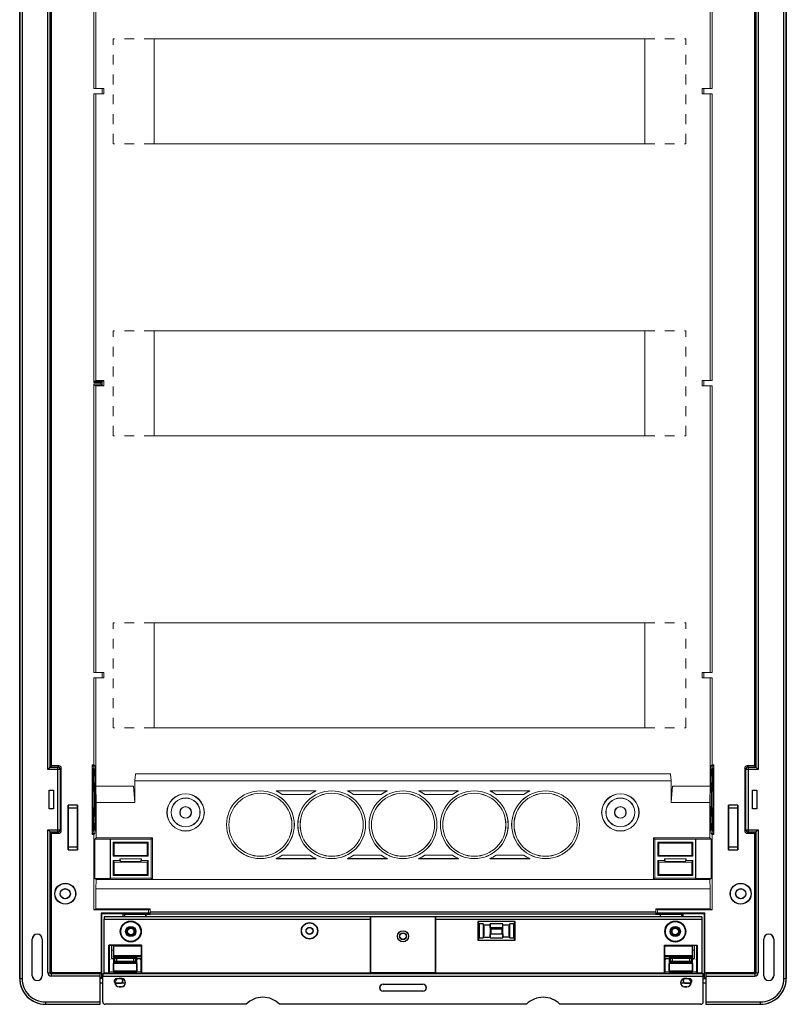
# Model space of a CAD drawing. Extents: x -3 to 325, y -3 to 813.
# Drawn here: x -3 to 325, y -3 to 418 of the extents above; entities that cross this region are included whole.
import ezdxf

# ---------------------------------------------------------------- set-up
doc = ezdxf.new("R2010")
doc.units = 0
doc.linetypes.add('HIDDEND', pattern=[8.4836, 4.2418, -4.2418])
for name, color, linetype, lineweight in [('schrack-details', 4, 'Continuous', 5), ('schrack-others', 2, 'Continuous', 13), ('schrack-outline', 1, 'Continuous', 25)]:
    doc.layers.add(name, color=color, linetype=linetype, lineweight=lineweight)
doc.layers.add('schrack-symbol', color=7, linetype='Continuous')
doc.layers.add('schrack-terminal', color=7, linetype='Continuous')
doc.styles.add('Arial', font='arial.ttf', dxfattribs={"height": 0.2})
doc.styles.add('styl', font='simplex_.ttf')

# ---------------------------------------------------------------- blocks, each defined once
blk = doc.blocks.new('c_bk0850552a_v')
at = {"layer": 'schrack-details', "linetype": 'HIDDEND'}
for p, q in [((54.28, 410.11), (36.78, 410.11)), ((36.78, 365.11), (36.78, 410.11)), ((264.28, 410.11), (281.78, 410.11)), ((281.78, 365.11), (281.78, 410.11)), ((54.28, 365.11), (36.78, 365.11)), ((264.28, 365.11), (281.78, 365.11)), ((54.28, 285.11), (36.78, 285.11)), ((36.78, 240.11), (36.78, 285.11)), ((264.28, 285.11), (281.78, 285.11)), ((281.78, 240.11), (281.78, 285.11)), ((54.28, 240.11), (36.78, 240.11)), ((264.28, 240.11), (281.78, 240.11)), ((54.28, 160.11), (36.78, 160.11)), ((36.78, 115.11), (36.78, 160.11)), ((264.28, 160.11), (281.78, 160.11)), ((281.78, 115.11), (281.78, 160.11)), ((54.28, 115.11), (36.78, 115.11)), ((264.28, 115.11), (281.78, 115.11))]:
    blk.add_line(p, q, dxfattribs=at)
at = {"layer": 'schrack-details'}
for p, q in [((54.28, 410.11), (54.28, 365.11)), ((264.28, 410.11), (54.28, 410.11)), ((54.28, 410.11), (54.28, 365.11)), ((264.28, 410.11), (264.28, 365.11)), ((264.28, 410.11), (264.28, 365.11)), ((54.28, 365.11), (264.28, 365.11)), ((54.28, 285.11), (54.28, 240.11)), ((264.28, 285.11), (54.28, 285.11)), ((54.28, 285.11), (54.28, 240.11)), ((264.28, 285.11), (264.28, 240.11)), ((264.28, 285.11), (264.28, 240.11)), ((54.28, 240.11), (264.28, 240.11)), ((54.28, 160.11), (54.28, 115.11)), ((264.28, 160.11), (54.28, 160.11)), ((54.28, 160.11), (54.28, 115.11)), ((264.28, 160.11), (264.28, 115.11)), ((264.28, 160.11), (264.28, 115.11)), ((54.28, 115.11), (264.28, 115.11))]:
    blk.add_line(p, q, dxfattribs=at)
at = {"layer": 'schrack-others'}
for p, q in [((28.54, 388.81), (28.54, 511.51)), ((29.32, 511.51), (29.32, 388.81)), ((292.24, 388.81), (292.24, 511.51)), ((293.02, 511.51), (293.02, 388.81)), ((32.02, 388.81), (28.54, 388.81)), ((32.02, 388.81), (32.02, 386.51)), ((32.8, 388.81), (32.02, 388.81)), ((32.8, 388.81), (32.8, 386.51)), ((288.76, 386.51), (288.76, 388.81)), ((289.54, 388.81), (288.76, 388.81)), ((289.54, 386.51), (289.54, 388.81)), ((293.02, 388.81), (289.54, 388.81)), ((28.54, 262.93), (28.54, 386.51)), ((28.54, 386.51), (32.02, 386.51)), ((29.32, 386.51), (29.32, 263.81)), ((32.02, 386.51), (32.8, 386.51)), ((288.76, 386.51), (289.54, 386.51)), ((289.54, 386.51), (293.02, 386.51)), ((292.24, 263.81), (292.24, 386.51)), ((293.02, 386.51), (293.02, 263.81)), ((28.54, 262.93), (31.54, 262.93)), ((31.54, 262.39), (28.54, 262.39)), ((28.54, 138.81), (28.54, 262.39)), ((29.32, 263.81), (28.55, 263.42)), ((28.55, 263.42), (32.03, 263.42)), ((28.55, 261.89), (29.32, 261.51)), ((32.03, 261.89), (28.55, 261.89)), ((29.32, 263.81), (32.8, 263.81)), ((29.32, 261.51), (29.32, 138.81)), ((32.8, 261.51), (29.32, 261.51)), ((31.54, 262.93), (31.54, 262.39)), ((32.8, 263.81), (32.03, 263.42)), ((32.03, 263.42), (32.03, 263.42)), ((32.03, 263.42), (32.03, 261.89)), ((32.03, 261.89), (32.03, 261.89)), ((32.8, 261.51), (32.03, 261.89)), ((32.8, 263.81), (32.8, 261.51)), ((288.76, 261.51), (288.76, 263.81)), ((289.54, 263.81), (288.76, 263.81)), ((288.76, 261.51), (289.54, 261.51)), ((293.02, 263.81), (289.54, 263.81)), ((289.54, 261.51), (289.54, 263.81)), ((289.54, 261.51), (293.02, 261.51)), ((292.24, 138.81), (292.24, 261.51)), ((293.02, 261.51), (293.02, 138.81)), ((32.02, 138.81), (28.54, 138.81)), ((28.54, 136.51), (32.02, 136.51)), ((28.54, 99.35), (28.54, 136.51)), ((29.32, 136.51), (29.32, 90.13)), ((32.02, 138.81), (32.02, 136.51)), ((32.8, 138.81), (32.02, 138.81)), ((32.02, 136.51), (32.8, 136.51)), ((32.8, 138.81), (32.8, 136.51)), ((288.76, 136.51), (288.76, 138.81)), ((289.54, 138.81), (288.76, 138.81)), ((288.76, 136.51), (289.54, 136.51)), ((289.54, 136.51), (289.54, 138.81)), ((293.02, 138.81), (289.54, 138.81)), ((289.54, 136.51), (293.02, 136.51)), ((292.24, 90.13), (292.24, 136.51)), ((293.02, 136.51), (293.02, 99.35)), ((28.54, 99.35), (27.79, 99.35)), ((27.79, 99.35), (27.79, 69.51)), ((28.22, 98.93), (27.79, 99.35)), ((28.51, 97.93), (28.21, 97.93)), ((28.97, 98.93), (28.22, 98.93)), ((28.97, 98.93), (28.54, 99.35)), ((293.02, 99.35), (292.59, 98.93)), ((292.59, 98.93), (293.34, 98.93)), ((293.77, 99.35), (293.02, 99.35)), ((293.35, 97.93), (293.05, 97.93)), ((293.77, 99.35), (293.34, 98.93)), ((293.77, 69.51), (293.77, 99.35)), ((46.09, 92.43), (46.35, 95.43)), ((46.35, 95.43), (275.21, 95.43)), ((275.21, 95.43), (275.47, 92.43)), ((29.32, 90.13), (29.44, 83.13)), ((29.32, 90.13), (45.48, 90.13)), ((45.48, 90.13), (46.09, 83.13)), ((46.09, 83.13), (46.09, 92.43)), ((275.47, 92.43), (46.09, 92.43)), ((275.47, 92.43), (275.47, 83.13)), ((275.47, 83.13), (276.08, 90.13)), ((276.08, 90.13), (292.24, 90.13)), ((292.12, 83.13), (292.24, 90.13)), ((123.58, 88.14), (106.48, 88.14)), ((106.54, 88.13), (106.48, 88.14)), ((106.54, 88.13), (123.52, 88.13)), ((109.1, 86.62), (109.11, 86.63)), ((109.1, 86.62), (120.96, 86.62)), ((120.95, 86.63), (109.11, 86.63)), ((120.95, 86.63), (120.96, 86.62)), ((123.52, 88.13), (123.58, 88.14)), ((154.08, 88.14), (136.98, 88.14)), ((136.98, 88.14), (137.04, 88.13)), ((137.04, 88.13), (154.02, 88.13)), ((139.61, 86.63), (139.6, 86.62)), ((139.6, 86.62), (151.46, 86.62)), ((151.45, 86.63), (139.61, 86.63)), ((151.45, 86.63), (151.46, 86.62)), ((154.02, 88.13), (154.08, 88.14)), ((184.58, 88.14), (167.48, 88.14)), ((167.48, 88.14), (167.54, 88.13)), ((167.54, 88.13), (184.52, 88.13)), ((170.11, 86.63), (170.1, 86.62)), ((170.1, 86.62), (181.96, 86.62)), ((181.95, 86.63), (170.11, 86.63)), ((181.95, 86.63), (181.96, 86.62)), ((184.52, 88.13), (184.58, 88.14)), ((215.08, 88.14), (197.98, 88.14)), ((197.98, 88.14), (198.04, 88.13)), ((198.04, 88.13), (215.02, 88.13)), ((200.61, 86.63), (200.6, 86.62)), ((200.6, 86.62), (212.46, 86.62)), ((212.45, 86.63), (200.61, 86.63)), ((212.45, 86.63), (212.46, 86.62)), ((215.02, 88.13), (215.08, 88.14)), ((29.44, 67.98), (29.44, 83.13)), ((29.44, 83.13), (46.09, 83.13)), ((275.47, 83.13), (292.12, 83.13)), ((292.12, 83.13), (292.12, 67.98)), ((27.79, 69.51), (28.22, 69.93)), ((27.79, 69.51), (28.54, 69.51)), ((28.21, 70.93), (28.51, 70.93)), ((28.97, 69.93), (28.22, 69.93)), ((28.54, 69.51), (28.97, 69.93)), ((28.54, 37.27), (28.54, 69.51)), ((29.44, 67.98), (28.95, 67.49)), ((28.95, 67.49), (28.95, 50.65)), ((28.95, 67.49), (35.51, 67.49)), ((53.54, 67.98), (29.44, 67.98)), ((35.51, 67.49), (35.59, 67.41)), ((35.51, 67.49), (35.51, 50.65)), ((52.97, 67.41), (53.54, 67.98)), ((53.54, 50.26), (53.54, 67.98)), ((292.12, 67.98), (268.02, 67.98)), ((268.59, 67.41), (268.02, 67.98)), ((268.02, 67.98), (268.02, 50.26)), ((285.97, 67.41), (286.05, 67.49)), ((286.05, 67.49), (292.61, 67.49)), ((286.05, 50.65), (286.05, 67.49)), ((292.61, 67.49), (292.12, 67.98)), ((292.59, 69.93), (293.02, 69.51)), ((292.59, 69.93), (293.34, 69.93)), ((292.61, 50.65), (292.61, 67.49)), ((293.02, 69.51), (293.02, 37.27)), ((293.02, 69.51), (293.77, 69.51)), ((293.05, 70.93), (293.35, 70.93)), ((293.34, 69.93), (293.77, 69.51)), ((35.59, 67.41), (35.59, 50.73)), ((35.59, 67.41), (52.97, 67.41)), ((36.79, 66.2), (51.76, 66.2)), ((36.79, 60.13), (36.79, 66.2)), ((36.79, 66.2), (37.18, 65.82)), ((51.38, 65.82), (37.18, 65.82)), ((37.18, 65.82), (37.18, 60.52)), ((51.38, 65.82), (51.76, 66.2)), ((51.38, 60.52), (51.38, 65.82)), ((51.76, 66.2), (51.76, 60.13)), ((52.97, 67.41), (52.97, 50.73)), ((268.59, 50.73), (268.59, 67.41)), ((268.59, 67.41), (285.97, 67.41)), ((269.8, 66.2), (284.77, 66.2)), ((269.8, 60.13), (269.8, 66.2)), ((270.18, 65.82), (269.8, 66.2)), ((284.38, 65.82), (270.18, 65.82)), ((270.18, 65.82), (270.18, 60.52)), ((284.38, 65.82), (284.77, 66.2)), ((284.38, 60.52), (284.38, 65.82)), ((284.77, 66.2), (284.77, 60.13)), ((285.97, 50.73), (285.97, 67.41)), ((37.18, 60.52), (36.79, 60.13)), ((51.76, 60.13), (36.79, 60.13)), ((39.98, 60.52), (37.18, 60.52)), ((39.64, 59.07), (48.92, 59.07)), ((39.64, 59.07), (39.64, 58.31)), ((40.11, 57.89), (39.64, 59.07)), ((40.28, 60.37), (39.98, 60.52)), ((39.98, 60.52), (48.57, 60.52)), ((48.28, 60.37), (40.28, 60.37)), ((48.57, 60.52), (48.28, 60.37)), ((48.92, 59.07), (48.45, 57.89)), ((51.38, 60.52), (48.57, 60.52)), ((48.92, 58.31), (48.92, 59.07)), ((51.76, 60.13), (51.38, 60.52)), ((106.54, 59.13), (106.48, 59.12)), ((106.48, 59.12), (123.58, 59.12)), ((123.52, 59.13), (106.54, 59.13)), ((120.96, 60.64), (109.1, 60.64)), ((109.11, 60.63), (109.1, 60.64)), ((109.11, 60.63), (120.95, 60.63)), ((120.95, 60.63), (120.96, 60.64)), ((123.58, 59.12), (123.52, 59.13)), ((136.98, 59.12), (137.04, 59.13)), ((136.98, 59.12), (154.08, 59.12)), ((154.02, 59.13), (137.04, 59.13)), ((151.46, 60.64), (139.6, 60.64)), ((139.61, 60.63), (139.6, 60.64)), ((139.61, 60.63), (151.45, 60.63)), ((151.45, 60.63), (151.46, 60.64)), ((154.02, 59.13), (154.08, 59.12)), ((167.54, 59.13), (167.48, 59.12)), ((167.48, 59.12), (184.58, 59.12)), ((184.52, 59.13), (167.54, 59.13)), ((181.96, 60.64), (170.1, 60.64)), ((170.11, 60.63), (170.1, 60.64)), ((170.11, 60.63), (181.95, 60.63)), ((181.96, 60.64), (181.95, 60.63)), ((184.52, 59.13), (184.58, 59.12)), ((198.04, 59.13), (197.98, 59.12)), ((197.98, 59.12), (215.08, 59.12)), ((215.02, 59.13), (198.04, 59.13)), ((212.46, 60.64), (200.6, 60.64)), ((200.61, 60.63), (200.6, 60.64)), ((200.61, 60.63), (212.45, 60.63)), ((212.45, 60.63), (212.46, 60.64)), ((215.08, 59.12), (215.02, 59.13)), ((270.18, 60.52), (269.8, 60.13)), ((284.77, 60.13), (269.8, 60.13)), ((272.99, 60.52), (270.18, 60.52)), ((272.64, 59.07), (281.92, 59.07)), ((272.64, 59.07), (272.64, 58.31)), ((273.11, 57.89), (272.64, 59.07)), ((273.28, 60.37), (272.99, 60.52)), ((272.99, 60.52), (281.58, 60.52)), ((281.28, 60.37), (273.28, 60.37)), ((281.58, 60.52), (281.28, 60.37)), ((281.92, 59.07), (281.45, 57.89)), ((284.38, 60.52), (281.58, 60.52)), ((281.92, 58.31), (281.92, 59.07)), ((284.77, 60.13), (284.38, 60.52)), ((36.79, 58.31), (39.64, 58.31)), ((36.79, 51.93), (36.79, 58.31)), ((36.79, 58.31), (37.18, 57.62)), ((37.18, 57.62), (37.18, 52.32)), ((37.18, 57.62), (39.98, 57.62)), ((40.11, 57.89), (39.64, 58.31)), ((39.98, 57.62), (40.28, 57.89)), ((48.57, 57.62), (39.98, 57.62)), ((40.28, 57.89), (40.11, 57.89)), ((48.28, 57.89), (40.28, 57.89)), ((48.45, 57.89), (48.28, 57.89)), ((48.28, 57.89), (48.57, 57.62)), ((48.92, 58.31), (48.45, 57.89)), ((48.57, 57.62), (51.38, 57.62)), ((48.92, 58.31), (51.76, 58.31)), ((51.38, 57.62), (51.76, 58.31)), ((51.38, 52.32), (51.38, 57.62)), ((51.76, 58.31), (51.76, 51.93)), ((269.8, 58.31), (272.64, 58.31)), ((269.8, 51.93), (269.8, 58.31)), ((269.8, 58.31), (270.18, 57.62)), ((270.18, 57.62), (270.18, 52.32)), ((270.18, 57.62), (272.99, 57.62)), ((273.11, 57.89), (272.64, 58.31)), ((272.99, 57.62), (273.28, 57.89)), ((281.58, 57.62), (272.99, 57.62)), ((273.28, 57.89), (273.11, 57.89)), ((281.28, 57.89), (273.28, 57.89)), ((281.28, 57.89), (281.58, 57.62)), ((281.45, 57.89), (281.28, 57.89)), ((281.92, 58.31), (281.45, 57.89)), ((281.58, 57.62), (284.38, 57.62)), ((281.92, 58.31), (284.77, 58.31)), ((284.38, 57.62), (284.77, 58.31)), ((284.38, 52.32), (284.38, 57.62)), ((284.77, 58.31), (284.77, 51.93)), ((28.95, 50.65), (29.44, 50.16)), ((35.51, 50.65), (28.95, 50.65)), ((35.59, 50.73), (35.51, 50.65)), ((52.97, 50.73), (35.59, 50.73)), ((37.18, 52.32), (36.79, 51.93)), ((51.76, 51.93), (36.79, 51.93)), ((37.18, 52.32), (51.38, 52.32)), ((51.38, 52.32), (51.76, 51.93)), ((52.97, 50.73), (53.54, 50.16)), ((268.02, 50.16), (268.59, 50.73)), ((285.97, 50.73), (268.59, 50.73)), ((270.18, 52.32), (269.8, 51.93)), ((284.77, 51.93), (269.8, 51.93)), ((270.18, 52.32), (284.38, 52.32)), ((284.38, 52.32), (284.77, 51.93)), ((286.05, 50.65), (285.97, 50.73)), ((292.61, 50.65), (286.05, 50.65)), ((292.12, 50.16), (292.61, 50.65)), ((29.44, 50.16), (29.32, 46.22)), ((29.44, 50.16), (53.54, 50.16)), ((53.54, 50.16), (53.54, 50.26)), ((268.02, 50.26), (53.54, 50.26)), ((268.02, 50.26), (268.02, 50.16)), ((268.02, 50.16), (292.12, 50.16)), ((292.24, 46.22), (292.12, 50.16)), ((29.32, 46.22), (29.32, 37.66)), ((292.24, 46.22), (29.32, 46.22)), ((292.24, 37.66), (292.24, 46.22)), ((29.32, 37.66), (28.54, 37.27)), ((28.54, 37.27), (51.83, 37.27)), ((52.6, 37.66), (29.32, 37.66)), ((51.83, 37.27), (52.6, 37.66)), ((51.83, 37.27), (51.83, 35.77)), ((52.6, 36.22), (52.6, 37.66)), ((292.24, 37.66), (268.95, 37.66)), ((268.95, 37.66), (269.73, 37.27)), ((268.95, 37.66), (268.95, 36.22)), ((269.73, 37.27), (293.02, 37.27)), ((269.73, 35.77), (269.73, 37.27)), ((293.02, 37.27), (292.24, 37.66))]:
    blk.add_line(p, q, dxfattribs=at)
at = {"layer": 'schrack-others', "flags": 128}
for points in [[(32.03, 263.42), (32.02, 263.41), (31.99, 263.38), (31.95, 263.34), (31.88, 263.28), (31.81, 263.2), (31.72, 263.12), (31.63, 263.02), (31.54, 262.93)], [(32.03, 261.89), (32.02, 261.9), (31.99, 261.93), (31.95, 261.98), (31.88, 262.04), (31.81, 262.12), (31.72, 262.2), (31.63, 262.29), (31.54, 262.39)], [(28.28, 84.43), (28.28, 86.65), (28.29, 88.81), (28.31, 90.85), (28.33, 92.72), (28.35, 94.36), (28.38, 95.73), (28.42, 96.79), (28.46, 97.52), (28.49, 97.88), (28.53, 97.88), (28.57, 97.52), (28.61, 96.79), (28.64, 95.73), (28.67, 94.36), (28.7, 92.72), (28.72, 90.85), (28.74, 88.81), (28.75, 86.65), (28.75, 84.43), (28.75, 82.21), (28.74, 80.05), (28.72, 78), (28.7, 76.14), (28.67, 74.5), (28.64, 73.13), (28.61, 72.07), (28.57, 71.34), (28.53, 70.98), (28.49, 70.98), (28.46, 71.34), (28.42, 72.07), (28.38, 73.13), (28.35, 74.5), (28.33, 76.14), (28.31, 78), (28.29, 80.05), (28.28, 82.21), (28.28, 84.43)], [(292.81, 84.43), (292.81, 86.65), (292.82, 88.81), (292.84, 90.85), (292.86, 92.72), (292.89, 94.36), (292.92, 95.73), (292.95, 96.79), (292.99, 97.52), (293.03, 97.88), (293.07, 97.88), (293.1, 97.52), (293.14, 96.79), (293.17, 95.73), (293.21, 94.36), (293.23, 92.72), (293.25, 90.85), (293.27, 88.81), (293.28, 86.65), (293.28, 84.43), (293.28, 82.21), (293.27, 80.05), (293.25, 78), (293.23, 76.14), (293.21, 74.5), (293.17, 73.13), (293.14, 72.07), (293.1, 71.34), (293.07, 70.98), (293.03, 70.98), (292.99, 71.34), (292.95, 72.07), (292.92, 73.13), (292.89, 74.5), (292.86, 76.14), (292.84, 78), (292.82, 80.05), (292.81, 82.21), (292.81, 84.43)]]:
    blk.add_lwpolyline(points, dxfattribs=at)
at = {"layer": 'schrack-others'}
for centre, radius in [((67.78, 78.93), 8), ((67.78, 78.93), 7.91), ((67.78, 78.93), 6.21), ((67.78, 78.93), 6.13), ((99.78, 73.63), 14.51), ((99.78, 73.63), 14.5), ((99.78, 73.63), 13.5), ((99.78, 73.63), 13.49), ((130.28, 73.63), 14.51), ((130.28, 73.63), 14.5), ((130.28, 73.63), 13.5), ((130.28, 73.63), 13.49), ((160.78, 73.63), 14.51), ((160.78, 73.63), 14.5), ((160.78, 73.63), 13.5), ((160.78, 73.63), 13.49), ((191.28, 73.63), 14.51), ((191.28, 73.63), 14.5), ((191.28, 73.63), 13.5), ((191.28, 73.63), 13.49), ((221.78, 73.63), 14.51), ((221.78, 73.63), 14.5), ((221.78, 73.63), 13.5), ((221.78, 73.63), 13.49), ((253.78, 78.93), 8), ((253.78, 78.93), 7.91), ((253.78, 78.93), 6.21), ((253.78, 78.93), 6.13), ((67.78, 78.93), 2.5), ((67.78, 78.93), 2.41), ((253.78, 78.93), 2.5), ((253.78, 78.93), 2.41)]:
    blk.add_circle(centre, radius, dxfattribs=at)
for centre, radius, start, end in [((211.16, 87.98), 183.22, 176.8885, 181.1119), ((20.92, 97.78), 7.39, 1.1502, 8.9224), ((-305, 84.43), 334.28, 357.5143, 2.4857), ((626.54, 84.43), 334.27, 177.5142, 182.4858), ((300.63, 97.78), 7.38, 171.071, 178.8564), ((-10.11, 84.43), 303.76, 357.4527, 2.5473), ((211.16, 80.87), 183.21, 178.8881, 183.1115), ((99.78, 73.63), 15.99, 54.3258, 65.2046), ((99.78, 73.63), 16, 54.3409, 64.9922), ((130.28, 73.63), 16, 115.0078, 125.6591), ((130.28, 73.63), 15.99, 114.7954, 125.6742), ((130.28, 73.63), 15.99, 54.3258, 65.2046), ((130.28, 73.63), 16, 54.3409, 64.9922), ((160.78, 73.63), 16, 115.0078, 125.6591), ((160.78, 73.63), 15.99, 114.7954, 125.6742), ((160.78, 73.63), 15.99, 54.3258, 65.2046), ((160.78, 73.63), 16, 54.3409, 64.9922), ((191.28, 73.63), 16, 115.0078, 125.6591), ((191.28, 73.63), 15.99, 114.7954, 125.6742), ((191.28, 73.63), 15.99, 54.3258, 65.2046), ((191.28, 73.63), 16, 54.3409, 64.9922), ((221.78, 73.63), 16, 115.0078, 125.6591), ((221.78, 73.63), 15.99, 114.7954, 125.6742), ((20.92, 71.08), 7.39, 351.0773, 358.8501), ((300.63, 71.08), 7.38, 181.1434, 188.9292), ((99.78, 73.63), 15.99, 294.7954, 305.6742), ((99.78, 73.63), 16, 295.0078, 305.6591), ((130.28, 73.63), 16, 234.3409, 244.9922), ((130.28, 73.63), 15.99, 234.3258, 245.2046), ((130.28, 73.63), 15.99, 294.7954, 305.6742), ((130.28, 73.63), 16, 295.0078, 305.6591), ((160.78, 73.63), 16, 234.3409, 244.9922), ((160.78, 73.63), 15.99, 234.3258, 245.2046), ((160.78, 73.63), 15.99, 294.7954, 305.6742), ((160.78, 73.63), 16, 295.0078, 305.6591), ((191.28, 73.63), 16, 234.3409, 244.9922), ((191.28, 73.63), 15.99, 234.3258, 245.2046), ((191.28, 73.63), 15.99, 294.7954, 305.6742), ((191.28, 73.63), 16, 295.0078, 305.6591), ((221.78, 73.63), 16, 234.3409, 244.9922), ((221.78, 73.63), 15.99, 234.3258, 245.2046)]:
    blk.add_arc(centre, radius, start, end, dxfattribs=at)
for centre, start_param, end_param in [((28.55, 262.93), 0.008727, 1.570796), ((28.55, 262.39), 1.570796, 3.132866)]:
    blk.add_ellipse(centre, major_axis=(0, 0.497), ratio=0.017455, start_param=start_param, end_param=end_param, dxfattribs=at)
at = {"layer": 'schrack-outline'}
for p, q in [((-3.22, 802.48), (-3.22, 7.78)), ((-3.2, 7.79), (-3.2, 802.47)), ((-2.2, 802.47), (-2.2, 7.79)), ((323.76, 7.79), (323.76, 802.47)), ((324.76, 802.47), (324.76, 7.79)), ((324.78, 7.78), (324.78, 802.48)), ((8.8, 97.33), (8.8, 712.93)), ((312.76, 712.93), (312.76, 97.33)), ((9.8, 98.33), (9.8, 711.93)), ((10.32, 98.86), (10.32, 711.41)), ((311.24, 711.41), (311.24, 98.86)), ((311.76, 711.93), (311.76, 98.33)), ((13.03, 97.33), (8.8, 97.33)), ((10.32, 98.86), (9.8, 98.33)), ((9.8, 98.33), (13.03, 98.33)), ((13.56, 98.86), (10.32, 98.86)), ((13.03, 98.33), (13.56, 98.86)), ((13.03, 97.33), (13.03, 98.33)), ((13.03, 71.53), (13.03, 97.33)), ((14.03, 97.33), (13.03, 97.33)), ((14.56, 97.86), (14.03, 97.33)), ((14.03, 97.33), (14.03, 71.53)), ((14.56, 71), (14.56, 97.86)), ((307.53, 97.33), (307, 97.86)), ((307, 97.86), (307, 71)), ((307.53, 71.53), (307.53, 97.33)), ((308.53, 97.33), (307.53, 97.33)), ((308, 98.86), (308.53, 98.33)), ((311.24, 98.86), (308, 98.86)), ((308.53, 98.33), (308.53, 97.33)), ((308.53, 98.33), (311.76, 98.33)), ((308.53, 97.33), (308.53, 71.53)), ((312.76, 97.33), (308.53, 97.33)), ((311.76, 98.33), (311.24, 98.86)), ((9.38, 88.39), (11.31, 88.39)), ((9.38, 80.46), (9.38, 88.39)), ((11.31, 88.39), (11.31, 80.46)), ((310.25, 80.46), (310.25, 88.39)), ((310.25, 88.39), (312.18, 88.39)), ((312.18, 88.39), (312.18, 80.46)), ((11.31, 80.46), (9.38, 80.46)), ((21.53, 82.01), (17.48, 82.01)), ((17.48, 82.01), (17.48, 62.91)), ((17.5, 80.71), (17.48, 82.01)), ((21.5, 80.71), (17.5, 80.71)), ((17.5, 64.21), (17.5, 80.71)), ((21.53, 82.01), (21.5, 80.71)), ((21.5, 80.71), (21.5, 64.21)), ((21.53, 62.91), (21.53, 82.01)), ((304.08, 82.01), (300.03, 82.01)), ((300.03, 82.01), (300.03, 62.91)), ((300.06, 80.71), (300.03, 82.01)), ((300.06, 64.21), (300.06, 80.71)), ((304.06, 80.71), (300.06, 80.71)), ((304.08, 82.01), (304.06, 80.71)), ((304.06, 80.71), (304.06, 64.21)), ((304.08, 62.91), (304.08, 82.01)), ((312.18, 80.46), (310.25, 80.46)), ((8.8, 71.53), (13.03, 71.53)), ((8.8, 10.3), (8.8, 71.53)), ((9.8, 10.3), (9.8, 70.53)), ((13.03, 70.53), (9.8, 70.53)), ((9.8, 70.53), (10.32, 70)), ((10.32, 10.82), (10.32, 70)), ((10.32, 70), (13.56, 70)), ((13.03, 71.53), (14.03, 71.53)), ((13.03, 70.53), (13.03, 71.53)), ((13.56, 70), (13.03, 70.53)), ((14.03, 71.53), (14.56, 71)), ((307, 71), (307.53, 71.53)), ((307.53, 71.53), (308.53, 71.53)), ((308.53, 70.53), (308, 70)), ((308, 70), (311.24, 70)), ((308.53, 71.53), (312.76, 71.53)), ((308.53, 71.53), (308.53, 70.53)), ((311.76, 70.53), (308.53, 70.53)), ((311.24, 70), (311.76, 70.53)), ((311.24, 70), (311.24, 10.82)), ((311.76, 70.53), (311.76, 10.3)), ((312.76, 71.53), (312.76, 10.3)), ((17.48, 62.91), (17.5, 64.21)), ((17.5, 64.21), (21.5, 64.21)), ((21.5, 64.21), (21.53, 62.91)), ((300.03, 62.91), (300.06, 64.21)), ((300.06, 64.21), (304.06, 64.21)), ((304.06, 64.21), (304.08, 62.91)), ((17.48, 62.91), (21.53, 62.91)), ((300.03, 62.91), (304.08, 62.91)), ((31.64, 35.77), (31.64, 10.32)), ((31.91, 35.64), (31.64, 35.77)), ((51.83, 35.77), (31.64, 35.77)), ((31.91, 8.55), (31.91, 35.64)), ((31.91, 35.64), (40.91, 35.64)), ((146.89, 34.26), (32.88, 34.26)), ((40.91, 35.64), (41.6, 35.3)), ((40.91, 35.64), (40.91, 34.26)), ((41.6, 35.3), (50.69, 35.3)), ((41.6, 35.3), (41.6, 34.26)), ((50.69, 35.3), (50.78, 35.34)), ((50.69, 35.3), (50.69, 34.26)), ((50.78, 35.34), (52.69, 35.34)), ((50.78, 34.26), (50.78, 35.34)), ((52.69, 35.34), (51.83, 35.77)), ((52.69, 35.34), (52.6, 36.22)), ((268.95, 36.22), (52.6, 36.22)), ((268.87, 35.34), (52.69, 35.34)), ((146.9, 34.26), (146.89, 34.26)), ((146.9, 10.36), (146.9, 34.26)), ((174.67, 34.26), (146.9, 34.26)), ((174.67, 34.26), (174.67, 10.36)), ((174.68, 34.26), (174.67, 34.26)), ((288.69, 34.26), (174.68, 34.26)), ((268.95, 36.22), (268.87, 35.34)), ((268.87, 35.34), (269.73, 35.77)), ((268.87, 35.34), (270.78, 35.34)), ((289.92, 35.77), (269.73, 35.77)), ((270.78, 35.34), (270.87, 35.3)), ((270.78, 35.34), (270.78, 34.26)), ((270.87, 35.3), (279.96, 35.3)), ((270.87, 35.3), (270.87, 34.26)), ((279.96, 35.3), (280.65, 35.64)), ((279.96, 35.3), (279.96, 34.26)), ((280.65, 35.64), (289.65, 35.64)), ((280.65, 34.26), (280.65, 35.64)), ((288.69, 34.26), (288.69, 10.34)), ((289.65, 35.64), (289.92, 35.77)), ((289.65, 35.64), (289.65, 8.55)), ((289.92, 10.32), (289.92, 35.77)), ((32.87, 33.26), (146.87, 33.26)), ((32.87, 10.32), (32.87, 33.26)), ((146.87, 33.26), (146.87, 10.32)), ((174.7, 33.26), (288.65, 33.26)), ((174.7, 10.32), (174.7, 33.26)), ((192.78, 32.23), (193.41, 31.18)), ((208.78, 32.23), (192.78, 32.23)), ((192.78, 32.23), (192.78, 24.23)), ((195.02, 31.18), (193.41, 31.18)), ((193.41, 31.18), (193.41, 25.28)), ((195.02, 31.18), (195.02, 29.5)), ((195.33, 30.87), (195.02, 31.18)), ((195.33, 30.87), (198.05, 30.87)), ((198.12, 31.18), (198.05, 30.87)), ((198.12, 29.5), (198.12, 31.18)), ((203.45, 31.18), (198.12, 31.18)), ((203.45, 29.5), (203.45, 31.18)), ((203.51, 30.87), (203.45, 31.18)), ((203.51, 30.87), (206.24, 30.87)), ((206.55, 31.18), (206.24, 30.87)), ((206.55, 29.5), (206.55, 31.18)), ((208.15, 31.18), (206.55, 31.18)), ((208.15, 31.18), (208.78, 32.23)), ((208.15, 25.28), (208.15, 31.18)), ((208.78, 24.23), (208.78, 32.23)), ((288.65, 33.26), (288.65, 10.32)), ((195.32, 29.2), (195.02, 29.5)), ((195.02, 29.5), (195.02, 26.95)), ((195.02, 26.95), (195.32, 27.26)), ((195.02, 26.95), (195.02, 25.28)), ((195.02, 25.28), (195.33, 25.59)), ((195.33, 25.59), (198.05, 25.59)), ((198.05, 25.59), (198.12, 25.28)), ((198.12, 29.5), (198.06, 29.2)), ((198.06, 27.26), (198.12, 26.95)), ((203.45, 29.5), (198.12, 29.5)), ((198.12, 25.28), (198.12, 26.95)), ((198.12, 26.95), (203.45, 26.95)), ((203.36, 29.12), (198.2, 29.12)), ((198.2, 29.12), (198.2, 26.95)), ((198.5, 29.11), (198.53, 29.08)), ((198.5, 26.95), (198.5, 29.11)), ((198.53, 29.08), (203.03, 29.08)), ((198.53, 26.95), (198.53, 29.08)), ((203.06, 29.11), (203.03, 29.08)), ((203.03, 29.08), (203.03, 26.95)), ((203.06, 29.11), (203.06, 26.95)), ((203.36, 26.95), (203.36, 29.12)), ((203.51, 29.2), (203.45, 29.5)), ((203.45, 26.95), (203.51, 27.26)), ((203.45, 26.95), (203.45, 25.28)), ((203.45, 25.28), (203.51, 25.59)), ((206.24, 25.59), (203.51, 25.59)), ((206.24, 25.59), (206.55, 25.28)), ((206.55, 29.5), (206.25, 29.2)), ((206.25, 27.26), (206.55, 26.95)), ((206.55, 26.95), (206.55, 29.5)), ((206.55, 25.28), (206.55, 26.95)), ((2.15, 9.03), (2.15, 24.73)), ((2.18, 24.73), (2.15, 24.73)), ((2.18, 9.03), (2.18, 24.73)), ((6.41, 24.73), (6.38, 24.73)), ((6.38, 24.73), (6.38, 9.03)), ((6.41, 24.73), (6.41, 9.03)), ((48.9, 22.03), (34.9, 22.03)), ((34.9, 10.32), (34.9, 22.03)), ((34.9, 22.03), (35, 21.93)), ((42.05, 21.93), (35, 21.93)), ((35, 21.93), (35, 16.68)), ((36.02, 21.93), (36.02, 20.13)), ((37.07, 21.75), (36.17, 21.93)), ((37.07, 17.46), (37.07, 21.75)), ((37.07, 21.75), (48.86, 21.75)), ((46.53, 21.93), (42.05, 21.93)), ((48.52, 21.93), (46.53, 21.93)), ((48.86, 21.99), (48.52, 21.93)), ((48.86, 21.96), (48.68, 21.96)), ((48.86, 21.99), (48.9, 22.03)), ((48.86, 17.02), (48.86, 21.99)), ((48.9, 22.03), (48.9, 10.32)), ((193.41, 25.28), (192.78, 24.23)), ((192.78, 24.23), (208.78, 24.23)), ((193.41, 25.28), (195.02, 25.28)), ((198.12, 25.28), (203.45, 25.28)), ((206.55, 25.28), (208.15, 25.28)), ((208.78, 24.23), (208.15, 25.28)), ((272.67, 22.03), (286.67, 22.03)), ((272.67, 10.32), (272.67, 22.03)), ((272.67, 22.03), (272.7, 21.99)), ((273.05, 21.93), (272.7, 21.99)), ((272.7, 21.99), (272.7, 17.02)), ((272.89, 21.96), (272.7, 21.96)), ((272.7, 21.75), (284.49, 21.75)), ((275.04, 21.93), (273.05, 21.93)), ((279.52, 21.93), (275.04, 21.93)), ((286.57, 21.93), (279.52, 21.93)), ((285.39, 21.93), (284.49, 21.75)), ((284.49, 21.75), (284.49, 17.46)), ((285.54, 20.13), (285.54, 21.93)), ((286.57, 21.93), (286.67, 22.03)), ((286.57, 16.68), (286.57, 21.93)), ((286.67, 22.03), (286.67, 10.32)), ((315.15, 9.03), (315.15, 24.73)), ((315.18, 24.73), (315.15, 24.73)), ((315.18, 9.03), (315.18, 24.73)), ((319.38, 24.73), (319.41, 24.73)), ((319.38, 24.73), (319.38, 9.03)), ((319.41, 24.73), (319.41, 9.03)), ((36.02, 20.13), (36.89, 19.96)), ((36.02, 20.13), (36.02, 16.41)), ((36.89, 19.96), (36.89, 17.28)), ((36.89, 17.28), (37.07, 17.46)), ((36.89, 17.28), (48.86, 17.28)), ((37.06, 17.28), (37.06, 16.68)), ((48.86, 17.46), (37.07, 17.46)), ((37.07, 16.76), (37.07, 17.28)), ((46.73, 17.28), (46.73, 16.76)), ((46.74, 16.68), (46.74, 17.28)), ((48.64, 15.88), (48.86, 17.02)), ((284.49, 17.46), (272.7, 17.46)), ((272.7, 17.28), (284.67, 17.28)), ((272.7, 17.02), (272.93, 15.88)), ((274.83, 17.28), (274.83, 16.68)), ((274.84, 16.76), (274.84, 17.28)), ((284.49, 17.46), (284.67, 17.28)), ((284.5, 17.28), (284.49, 16.76)), ((284.51, 16.68), (284.51, 17.28)), ((284.67, 19.96), (285.54, 20.13)), ((284.67, 17.28), (284.67, 19.96)), ((285.54, 16.41), (285.54, 20.13)), ((35, 16.68), (35.16, 15.88)), ((35.16, 10.58), (35.16, 15.88)), ((36.02, 16.41), (37, 16.41)), ((37.06, 16.68), (36.9, 15.88)), ((36.9, 15.88), (36.9, 10.58)), ((36.94, 14.71), (37.27, 15.03)), ((36.94, 14.71), (46.86, 14.71)), ((36.94, 11.04), (36.94, 14.21)), ((46.86, 14.21), (36.94, 14.21)), ((37.27, 16.57), (37.07, 16.76)), ((37.07, 16.76), (46.73, 16.76)), ((37.27, 16.57), (37.27, 15.03)), ((38.27, 15.05), (38.27, 16.55)), ((38.27, 16.55), (45.53, 16.55)), ((45.53, 15.05), (38.27, 15.05)), ((45.53, 16.55), (45.53, 15.05)), ((46.73, 16.76), (46.53, 16.57)), ((46.53, 15.03), (46.53, 16.57)), ((46.53, 15.03), (46.86, 14.71)), ((46.74, 16.68), (46.9, 15.88)), ((46.8, 16.41), (48.74, 16.41)), ((46.86, 14.21), (46.86, 11.04)), ((46.9, 10.58), (46.9, 15.88)), ((48.64, 15.88), (48.64, 10.58)), ((272.83, 16.41), (274.77, 16.41)), ((272.93, 10.58), (272.93, 15.88)), ((274.83, 16.68), (274.67, 15.88)), ((274.67, 15.88), (274.67, 10.58)), ((274.7, 11.04), (274.7, 14.21)), ((284.63, 14.21), (274.7, 14.21)), ((274.71, 14.71), (275.04, 15.03)), ((274.71, 14.71), (284.63, 14.71)), ((275.04, 16.57), (274.84, 16.76)), ((274.84, 16.76), (284.49, 16.76)), ((275.04, 16.57), (275.04, 15.03)), ((276.04, 16.55), (283.3, 16.55)), ((276.04, 15.05), (276.04, 16.55)), ((283.3, 15.05), (276.04, 15.05)), ((283.3, 16.55), (283.3, 15.05)), ((284.49, 16.76), (284.3, 16.57)), ((284.3, 15.03), (284.3, 16.57)), ((284.3, 15.03), (284.63, 14.71)), ((284.51, 16.68), (284.67, 15.88)), ((284.56, 16.41), (285.54, 16.41)), ((284.63, 14.21), (284.63, 11.04)), ((284.67, 10.58), (284.67, 15.88)), ((286.41, 15.88), (286.57, 16.68)), ((286.41, 15.88), (286.41, 10.58)), ((2.18, 9.03), (2.15, 9.03)), ((6.38, 9.03), (6.41, 9.03)), ((8.8, 10.3), (9.8, 10.3)), ((10.32, 10.82), (9.8, 10.3)), ((10.3, 9.8), (10.82, 10.32)), ((10.3, 9.8), (10.3, 8.8)), ((31.12, 9.8), (10.3, 9.8)), ((31.1, 8.8), (10.3, 8.8)), ((31.64, 10.32), (10.82, 10.32)), ((31.1, 8.8), (31.1, -2.2)), ((31.64, 10.32), (31.12, 9.8)), ((31.14, 7.78), (31.91, 8.55)), ((32.32, 8.55), (31.91, 8.55)), ((32.32, -2.2), (32.32, 8.8)), ((32.32, 8.8), (289.25, 8.8)), ((32.34, 9.8), (32.36, 9.82)), ((289.23, 9.8), (32.34, 9.8)), ((32.36, 9.82), (32.87, 10.32)), ((32.87, 10.32), (34.9, 10.32)), ((34.9, 10.32), (35.16, 10.58)), ((36.9, 10.58), (35.16, 10.58)), ((36.9, 10.58), (36.94, 10.54)), ((36.94, 11.04), (46.86, 11.04)), ((36.94, 10.54), (46.86, 10.54)), ((46.86, 10.54), (46.9, 10.58)), ((48.64, 10.58), (46.9, 10.58)), ((48.64, 10.58), (48.9, 10.32)), ((48.9, 10.32), (146.87, 10.32)), ((146.87, 10.32), (146.9, 10.36)), ((146.9, 10.36), (174.67, 10.36)), ((174.67, 10.36), (174.7, 10.32)), ((174.7, 10.32), (272.67, 10.32)), ((272.93, 10.58), (272.67, 10.32)), ((274.67, 10.58), (272.93, 10.58)), ((274.67, 10.58), (274.71, 10.54)), ((274.7, 11.04), (284.63, 11.04)), ((274.71, 10.54), (284.63, 10.54)), ((284.63, 10.54), (284.67, 10.58)), ((286.41, 10.58), (284.67, 10.58)), ((286.41, 10.58), (286.67, 10.32)), ((286.67, 10.32), (288.65, 10.32)), ((288.65, 10.32), (288.69, 10.34)), ((288.69, 10.34), (289.21, 9.82)), ((289.21, 9.82), (289.23, 9.8)), ((289.25, -2.2), (289.25, 8.8)), ((289.65, 8.55), (289.25, 8.55)), ((289.65, 8.55), (290.42, 7.78)), ((290.44, 9.8), (289.92, 10.32)), ((310.74, 10.32), (289.92, 10.32)), ((311.26, 9.8), (290.44, 9.8)), ((290.46, -2.2), (290.46, 8.8)), ((290.46, 8.8), (311.26, 8.8)), ((310.74, 10.32), (311.26, 9.8)), ((311.76, 10.3), (311.24, 10.82)), ((311.26, 9.8), (311.26, 8.8)), ((311.76, 10.3), (312.76, 10.3)), ((315.15, 9.03), (315.18, 9.03)), ((319.38, 9.03), (319.41, 9.03)), ((-3.22, 7.78), (-3.2, 7.79)), ((-3.2, 7.79), (-2.2, 7.79)), ((32.32, 7.78), (31.14, 7.78)), ((31.14, 5.78), (31.14, 7.78)), ((31.14, -3.22), (31.14, 5.78)), ((32.32, 5.78), (31.14, 5.78)), ((38.14, 5.78), (37.56, 5.78)), ((39.94, 7.74), (38.14, 7.74)), ((38.14, 5.81), (38.14, 5.78)), ((38.14, 5.81), (39.94, 5.81)), ((39.94, 5.78), (38.14, 5.78)), ((38.94, 7.78), (39.29, 7.81)), ((39.29, 7.85), (40.29, 7.85)), ((39.29, 7.85), (39.29, 7.81)), ((40.29, 7.81), (39.29, 7.81)), ((39.29, 4.32), (39.29, 4.28)), ((39.29, 4.32), (40.29, 4.32)), ((40.29, 4.28), (39.29, 4.28)), ((39.94, 7.78), (39.94, 7.74)), ((40.64, 7.78), (39.94, 7.78)), ((39.94, 5.81), (39.94, 5.78)), ((42.02, 5.78), (39.94, 5.78)), ((40.29, 7.81), (40.29, 7.85)), ((40.29, 4.28), (40.29, 4.32)), ((152.28, 5.36), (152.28, 5.4)), ((152.28, 5.4), (169.28, 5.4)), ((152.28, 5.36), (169.28, 5.36)), ((169.28, 5.4), (169.28, 5.36)), ((281.62, 5.78), (279.55, 5.78)), ((281.62, 7.78), (280.93, 7.78)), ((281.28, 7.85), (282.28, 7.85)), ((281.28, 7.85), (281.28, 7.81)), ((282.28, 7.81), (281.28, 7.81)), ((281.28, 4.32), (282.28, 4.32)), ((281.28, 4.32), (281.28, 4.28)), ((282.28, 4.28), (281.28, 4.28)), ((281.62, 7.74), (281.62, 7.78)), ((283.42, 7.74), (281.62, 7.74)), ((281.62, 5.81), (283.42, 5.81)), ((281.62, 5.81), (281.62, 5.78)), ((283.42, 5.78), (281.62, 5.78)), ((282.28, 7.81), (282.28, 7.85)), ((282.28, 7.81), (282.63, 7.78)), ((282.28, 4.28), (282.28, 4.32)), ((283.42, 5.81), (283.42, 5.78)), ((284.01, 5.78), (283.42, 5.78)), ((289.25, 7.78), (290.42, 7.78)), ((290.42, 5.78), (289.25, 5.78)), ((290.42, 7.78), (290.42, 5.78)), ((290.42, 5.78), (290.42, -3.22)), ((323.76, 7.79), (324.76, 7.79)), ((324.76, 7.79), (324.78, 7.78)), ((152.28, 2.43), (152.28, 2.4)), ((169.28, 2.43), (152.28, 2.43)), ((169.28, 2.4), (152.28, 2.4)), ((169.28, 2.43), (169.28, 2.4)), ((7.79, -3.2), (7.78, -3.22)), ((7.78, -3.22), (31.14, -3.22)), ((7.79, -2.2), (31.1, -2.2)), ((7.79, -2.2), (7.79, -3.2)), ((7.79, -3.2), (31.12, -3.2)), ((31.14, -3.22), (31.12, -3.2)), ((93.66, -3.2), (33.32, -3.2)), ((213.66, -3.2), (107.92, -3.2)), ((288.25, -3.2), (227.91, -3.2)), ((290.44, -3.2), (290.42, -3.22)), ((290.42, -3.22), (313.78, -3.22)), ((290.44, -3.2), (313.76, -3.2)), ((290.46, -2.2), (313.76, -2.2)), ((313.76, -3.2), (313.76, -2.2)), ((313.76, -3.2), (313.78, -3.22))]:
    blk.add_line(p, q, dxfattribs=at)
at = {"layer": 'schrack-outline', "flags": 128}
for points in [[(8.8, 97.33), (8.99, 97.52), (9.18, 97.71), (9.35, 97.88), (9.5, 98.03), (9.62, 98.16), (9.72, 98.25), (9.77, 98.31), (9.8, 98.33)], [(312.76, 97.33), (312.57, 97.52), (312.38, 97.71), (312.21, 97.88), (312.06, 98.03), (311.94, 98.16), (311.84, 98.25), (311.79, 98.31), (311.76, 98.33)], [(8.8, 71.53), (8.99, 71.33), (9.18, 71.15), (9.35, 70.98), (9.5, 70.83), (9.62, 70.7), (9.72, 70.61), (9.77, 70.55), (9.8, 70.53)], [(312.76, 71.53), (312.57, 71.33), (312.38, 71.15), (312.21, 70.98), (312.06, 70.83), (311.94, 70.7), (311.84, 70.61), (311.79, 70.55), (311.76, 70.53)], [(37.54, 5.98), (37.76, 5.86), (38.14, 5.78)], [(283.42, 5.78), (283.8, 5.86), (284.03, 5.98)]]:
    blk.add_lwpolyline(points, dxfattribs=at)
at = {"layer": 'schrack-outline'}
for centre, radius in [((16.28, 44.13), 4.47), ((16.28, 44.13), 4.42), ((305.28, 44.13), 4.47), ((305.28, 44.13), 4.42), ((16.28, 44.13), 2.18), ((16.28, 44.13), 2.15), ((305.28, 44.13), 2.18), ((305.28, 44.13), 2.15), ((44.29, 27.93), 4.48), ((44.29, 27.93), 4.25), ((44.29, 27.93), 2.18), ((44.29, 27.93), 2.15), ((44.28, 27.93), 1.79), ((120.79, 28.23), 3.5), ((120.79, 28.23), 3.38), ((120.79, 28.23), 1.5), ((120.79, 28.23), 1.4), ((277.28, 27.93), 4.48), ((277.28, 27.93), 4.25), ((277.28, 27.93), 2.18), ((277.28, 27.93), 2.15), ((277.28, 27.93), 1.79), ((44.28, 27.93), 1.5), ((44.28, 27.93), 1.39), ((160.78, 25.92), 2.37), ((160.78, 25.92), 1.49), ((160.78, 25.92), 1.36), ((277.28, 27.93), 1.5), ((277.28, 27.93), 1.39)]:
    blk.add_circle(centre, radius, dxfattribs=at)
for centre, radius, start, end in [((13.03, 97.33), 1, 0.0204, 89.9788), ((308.53, 97.33), 1, 90.0212, 179.9796), ((13.03, 71.53), 1, 270.0212, 359.9796), ((308.53, 71.53), 1, 180.0204, 269.9788), ((4.28, 24.73), 2.13, 0, 180), ((4.28, 24.73), 2.1, 0, 180), ((317.28, 24.73), 2.13, 0, 180), ((317.28, 24.73), 2.1, 0, 180), ((4.28, 9.03), 2.13, 180, 0), ((4.28, 9.03), 2.1, 180, 0), ((10.3, 10.3), 1.5, 179.997, 270.003), ((10.3, 10.3), 0.499, 179.9534, 270.0483), ((311.26, 10.3), 1.5, 269.9976, 0.0019), ((311.26, 10.3), 0.499, 269.95, 0.0466), ((317.28, 9.03), 2.13, 180, 0), ((317.28, 9.03), 2.1, 180, 0), ((7.79, 7.79), 11, 179.9992, 270.0008), ((7.79, 7.79), 10, 179.997, 270.003), ((38.14, 6.78), 0.965, 90, 270), ((39.29, 6.06), 1.78, 90, 270), ((39.29, 6.06), 1.75, 182.875, 270), ((39.94, 6.78), 1, 270, 90), ((39.94, 6.78), 0.965, 270, 90), ((40.29, 6.06), 1.78, 270, 90), ((40.29, 6.06), 1.75, 270, 90), ((152.28, 3.9), 1.5, 90, 270), ((152.28, 3.9), 1.47, 90, 270), ((169.28, 3.9), 1.5, 270, 90), ((169.28, 3.9), 1.47, 270, 90), ((281.28, 6.06), 1.78, 90, 270), ((281.28, 6.06), 1.75, 90, 270), ((281.62, 6.78), 1, 90, 270), ((281.62, 6.78), 0.965, 90, 270), ((282.28, 6.06), 1.78, 270, 90), ((282.28, 6.06), 1.75, 270, 357.3655), ((283.42, 6.78), 0.965, 270, 90), ((313.77, 7.79), 10, 269.997, 0.0029), ((313.76, 7.79), 11, 269.9993, 0.0007), ((100.79, -10.13), 9.94, 44.1788, 135.8212), ((220.78, -10.13), 9.94, 44.2008, 135.7992)]:
    blk.add_arc(centre, radius, start, end, dxfattribs=at)
for centre, major_axis, ratio, start_param, end_param in [((13.56, 97.86), (-0.707, -0.707), 0.999695, 2.356347, 3.926839), ((308, 97.86), (0.707, -0.707), 0.999695, 2.356347, 3.926839), ((13.56, 71), (-0.707, 0.707), 0.999695, 2.356347, 3.926839), ((308, 71), (0.707, 0.707), 0.999695, 2.356347, 3.926839), ((32.88, 33.26), (0, 1), 0.017455, 0.017453, 1.570796), ((146.89, 33.26), (0, 1), 0.017455, 0.017453, 1.570796), ((174.68, 33.26), (0, 1), 0.017455, 4.712389, 6.265732), ((288.69, 33.26), (0, 1), 0.034921, 0.017453, 1.570796), ((195.31, 28.23), (0, 2.65), 0.087489, 3.228859, 6.195919), ((198.06, 28.23), (0, 2.65), 0.017455, 0.087266, 3.054326), ((203.51, 28.23), (0, 2.65), 0.017455, 3.228859, 6.195919), ((206.26, 28.23), (0, 2.65), 0.087489, 0.087266, 3.054326), ((195.31, 28.23), (0, 0.978), 0.087489, 3.228859, 6.195919), ((198.06, 28.23), (0, 0.978), 0.017455, 0.087266, 3.054326), ((198.2, 29.11), (0.3, 0), 0.017455, 0.017453, 1.570796), ((203.36, 29.11), (0.3, 0), 0.017455, 1.570796, 3.124139), ((203.51, 28.23), (0, 0.978), 0.017455, 3.228859, 6.195919), ((206.26, 28.23), (0, 0.978), 0.087489, 0.087266, 3.054326), ((36.94, 14.21), (0, 0.5), 0.017455, 0.017453, 1.570796), ((38.27, 16.57), (1, 0), 0.017455, 3.159046, 4.712389), ((38.27, 15.03), (1, 0), 0.017455, 1.570796, 3.124139), ((45.53, 16.57), (1, 0), 0.017455, 4.712389, 6.265732), ((45.53, 15.03), (1, 0), 0.017455, 0.017453, 1.570796), ((46.86, 14.21), (0, 0.5), 0.017455, 4.712389, 6.265732), ((274.71, 14.21), (0, 0.5), 0.017455, 0.017453, 1.570796), ((276.04, 16.57), (1, 0), 0.017455, 3.159046, 4.712389), ((276.04, 15.03), (1, 0), 0.017455, 1.570796, 3.124139), ((283.3, 16.57), (1, 0), 0.017455, 4.712389, 6.265732), ((283.3, 15.03), (1, 0), 0.017455, 0.017453, 1.570796), ((284.63, 14.21), (0, 0.5), 0.017455, 4.712389, 6.265732), ((10.82, 10.82), (0.354, 0.354), 0.999695, 2.356347, 3.926839), ((31.12, 8.8), (0, 1), 0.017455, 0.017453, 1.570796), ((32.34, 8.8), (0, 1), 0.01745, 0.017459, 1.570802), ((36.94, 11.04), (0, 0.5), 0.017455, 1.570796, 3.124139), ((46.86, 11.04), (0, 0.5), 0.017455, 3.159046, 4.712389), ((274.71, 11.04), (0, 0.5), 0.017455, 1.570796, 3.124139), ((284.63, 11.04), (0, 0.5), 0.017455, 3.159046, 4.712389), ((289.23, 8.8), (0, 1), 0.01745, 4.712384, 6.265727), ((290.44, 8.8), (0, 1), 0.017455, 4.712389, 6.265732), ((310.74, 10.82), (-0.354, 0.354), 0.999695, 2.356347, 3.926839), ((7.78, 7.78), (7.78, 7.78), 0.999695, 2.356347, 3.926839), ((313.78, 7.78), (-7.78, 7.78), 0.999695, 2.356347, 3.926839), ((31.12, -2.2), (0, 1), 0.017455, 1.570796, 3.124139), ((33.32, -2.2), (-0.707, -0.707), 0.999695, 5.497635, 7.068431), ((288.25, -2.2), (-0.707, 0.707), 0.999695, 2.356347, 3.927143), ((290.44, -2.2), (0, 1), 0.017455, 3.159047, 4.712389)]:
    blk.add_ellipse(centre, major_axis=major_axis, ratio=ratio, start_param=start_param, end_param=end_param, dxfattribs=at)
at = {"layer": 'schrack-symbol', "style": 'Arial'}
blk.add_attdef('SYMBOL', (160.79, 813.46), '', height=5, rotation=90, dxfattribs=at)
at = {"layer": 'schrack-terminal', "style": 'styl'}
for tag in ['TERMINAL2', 'TERMINAL']:
    blk.add_attdef(tag, (-3.45, -16.56), '', height=1.7, dxfattribs=at)

msp = doc.modelspace()

# ---------------------------------------------------------------- block references
msp.add_blockref('c_bk0850552a_v', (0, 0))

doc.saveas('drawing.dxf')
